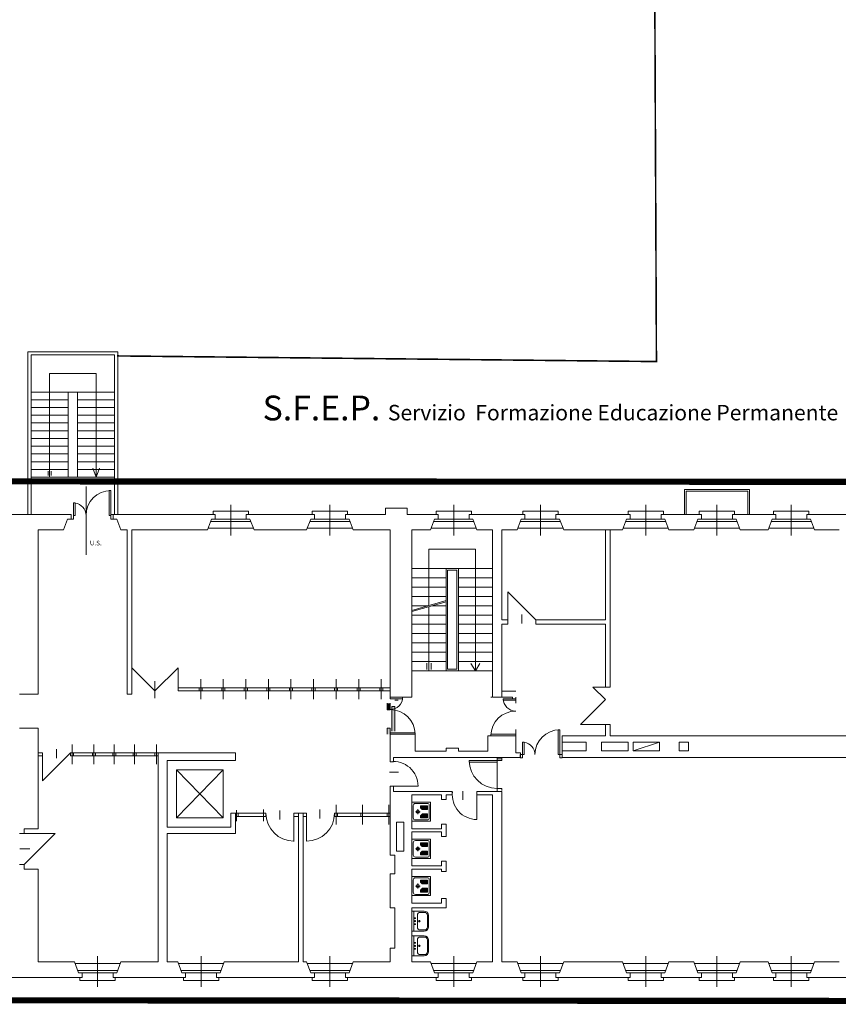
# Model space of a CAD drawing. Extents: x -1397 to 4292, y -3657 to 652.
# Drawn here: x 290 to 555, y -304 to 14 of the extents above; entities that cross this region are included whole.
import ezdxf

# ---------------------------------------------------------------- set-up
doc = ezdxf.new("R2010")
doc.units = 0
doc.header["$MEASUREMENT"] = 0
doc.layers.get('0').update_dxf_attribs({"linetype": 'CONTINUOUS'})
for name, color, linetype in [('arredi', 6, 'CONTINUOUS'), ('ED-INFISSI', 6, 'CONTINUOUS'), ('ED-MURI', 5, 'CONTINUOUS'), ('PAVIMENTAZIONE', 9, 'CONTINUOUS'), ('porte', 6, 'CONTINUOUS'), ('SCALE', 6, 'CONTINUOUS'), ('SFEP', 211, 'CONTINUOUS'), ('simbolo_MA', 7, 'CONTINUOUS'), ('simbolo_rei', 7, 'CONTINUOUS')]:
    doc.layers.add(name, color=color, linetype=linetype)
doc.styles.add('descrizioni', font='arial.ttf', dxfattribs={"height": 2})
doc.styles.add('SCRITTE 100', font='swissl.ttf', dxfattribs={"height": 1.7})

msp = doc.modelspace()

# ---------------------------------------------------------------- hatches: boundary and pattern name
at = {"lineweight": 0, "ltscale": 20}
msp.add_hatch(color=256, dxfattribs=at).paths.add_polyline_path([(409.98, -208.76), (408.98, -208.76), (408.98, -206.69), (409.98, -206.69)])
h = msp.add_hatch(color=256, dxfattribs=at)
h.paths.add_polyline_path([(409.98, -216.69), (408.98, -216.69), (408.98, -214.69), (409.98, -214.69)])
h.paths.add_polyline_path([(411.48, -215.69), (410.48, -215.69), (410.48, -207.76), (411.48, -207.76)])

# ---------------------------------------------------------------- linework, layer by layer
at = {"layer": 'arredi', "lineweight": 0}
for p, q in [((416.98, -238.58), (416.98, -244.78)), ((422.98, -238.58), (416.98, -238.58)), ((417.4, -239.71), (417.4, -243.66)), ((422.15, -239.01), (418.1, -239.01)), ((418.88, -240.9), (418.88, -242.46)), ((420.11, -239.74), (419.73, -240.12)), ((419.83, -239.74), (419.73, -239.84)), ((419.73, -239.84), (419.73, -240.39)), ((422.03, -240.29), (419.73, -240.29)), ((419.73, -240.39), (420.24, -240.9)), ((419.73, -240.39), (422.03, -240.39)), ((420.27, -240.93), (419.73, -240.39)), ((421.93, -239.74), (419.83, -239.74)), ((420.4, -239.74), (419.85, -240.29)), ((420.57, -240.94), (420.02, -240.39)), ((420.68, -239.74), (420.13, -240.29)), ((420.85, -240.94), (420.3, -240.39)), ((420.32, -240.94), (421.93, -240.94)), ((420.96, -239.74), (420.41, -240.29)), ((421.13, -240.94), (420.58, -240.39)), ((421.24, -239.74), (420.69, -240.29)), ((421.42, -240.94), (420.87, -240.39)), ((421.53, -239.74), (420.98, -240.29)), ((421.7, -240.94), (421.15, -240.39)), ((421.81, -239.74), (421.26, -240.29)), ((421.97, -240.93), (421.43, -240.39)), ((422.02, -239.81), (421.54, -240.29)), ((422.03, -240.71), (421.71, -240.39)), ((422.03, -240.09), (421.83, -240.29)), ((422.03, -240.42), (422, -240.39)), ((422.03, -240.84), (422.03, -239.84)), ((422.55, -243.96), (422.55, -239.41)), ((422.98, -244.78), (422.98, -238.58)), ((418.09, -241.68), (419.66, -241.68)), ((418.1, -244.36), (422.15, -244.36)), ((420.24, -242.46), (419.73, -242.97)), ((422.03, -242.97), (419.73, -242.97)), ((419.73, -242.97), (419.73, -243.52)), ((419.73, -243.07), (422.03, -243.07)), ((420.13, -243.62), (419.73, -243.22)), ((419.85, -243.62), (419.73, -243.5)), ((419.83, -243.62), (421.93, -243.62)), ((420.41, -243.62), (419.86, -243.07)), ((420.55, -242.42), (420, -242.97)), ((420.7, -243.62), (420.15, -243.07)), ((420.83, -242.42), (420.28, -242.97)), ((421.93, -242.42), (420.32, -242.42)), ((420.98, -243.62), (420.43, -243.07)), ((421.12, -242.42), (420.57, -242.97)), ((421.26, -243.62), (420.71, -243.07)), ((421.4, -242.42), (420.85, -242.97)), ((421.55, -243.62), (421, -243.07)), ((421.68, -242.42), (421.13, -242.97)), ((421.83, -243.62), (421.28, -243.07)), ((421.96, -242.42), (421.41, -242.97)), ((422.03, -243.53), (421.56, -243.07)), ((422.03, -242.64), (421.7, -242.97)), ((422.03, -243.25), (421.84, -243.07)), ((422.03, -242.92), (421.98, -242.97)), ((422.03, -243.52), (422.03, -242.52)), ((416.98, -244.78), (422.98, -244.78)), ((416.98, -250.58), (416.98, -256.78)), ((422.98, -250.58), (416.98, -250.58)), ((422.15, -251.01), (418.1, -251.01)), ((422.98, -256.78), (422.98, -250.58)), ((417.4, -251.71), (417.4, -255.66)), ((418.09, -253.68), (419.66, -253.68)), ((418.88, -252.9), (418.88, -254.46)), ((420.11, -251.74), (419.73, -252.12)), ((419.83, -251.74), (419.73, -251.84)), ((419.73, -251.84), (419.73, -252.39)), ((422.03, -252.29), (419.73, -252.29)), ((419.73, -252.39), (420.24, -252.9)), ((419.73, -252.39), (422.03, -252.39)), ((420.27, -252.93), (419.73, -252.39)), ((421.93, -251.74), (419.83, -251.74)), ((420.4, -251.74), (419.85, -252.29)), ((420.57, -252.94), (420.02, -252.39)), ((420.68, -251.74), (420.13, -252.29)), ((420.85, -252.94), (420.3, -252.39)), ((420.32, -252.94), (421.93, -252.94)), ((420.96, -251.74), (420.41, -252.29)), ((421.13, -252.94), (420.58, -252.39)), ((421.24, -251.74), (420.69, -252.29)), ((421.42, -252.94), (420.87, -252.39)), ((421.53, -251.74), (420.98, -252.29)), ((421.7, -252.94), (421.15, -252.39)), ((421.81, -251.74), (421.26, -252.29)), ((421.97, -252.93), (421.43, -252.39)), ((422.02, -251.81), (421.54, -252.29)), ((422.03, -252.71), (421.71, -252.39)), ((422.03, -252.09), (421.83, -252.29)), ((422.03, -252.42), (422, -252.39)), ((422.03, -252.84), (422.03, -251.84)), ((422.55, -255.96), (422.55, -251.41)), ((416.98, -256.78), (422.98, -256.78)), ((418.1, -256.36), (422.15, -256.36)), ((420.24, -254.46), (419.73, -254.97)), ((422.03, -254.97), (419.73, -254.97)), ((419.73, -254.97), (419.73, -255.52)), ((419.73, -255.07), (422.03, -255.07)), ((420.13, -255.62), (419.73, -255.22)), ((419.85, -255.62), (419.73, -255.5)), ((419.83, -255.62), (421.93, -255.62)), ((420.41, -255.62), (419.86, -255.07)), ((420.55, -254.42), (420, -254.97)), ((420.7, -255.62), (420.15, -255.07)), ((420.83, -254.42), (420.28, -254.97)), ((421.93, -254.42), (420.32, -254.42)), ((420.98, -255.62), (420.43, -255.07)), ((421.12, -254.42), (420.57, -254.97)), ((421.26, -255.62), (420.71, -255.07)), ((421.4, -254.42), (420.85, -254.97)), ((421.55, -255.62), (421, -255.07)), ((421.68, -254.42), (421.13, -254.97)), ((421.83, -255.62), (421.28, -255.07)), ((421.96, -254.42), (421.41, -254.97)), ((422.03, -255.53), (421.56, -255.07)), ((422.03, -254.64), (421.7, -254.97)), ((422.03, -255.25), (421.84, -255.07)), ((422.03, -254.92), (421.98, -254.97)), ((422.03, -255.52), (422.03, -254.52)), ((416.98, -262.58), (416.98, -268.78)), ((422.98, -262.58), (416.98, -262.58)), ((417.4, -263.71), (417.4, -267.66)), ((422.15, -263.01), (418.1, -263.01)), ((420.11, -263.74), (419.73, -264.12)), ((419.83, -263.74), (419.73, -263.84)), ((421.93, -263.74), (419.83, -263.74)), ((420.4, -263.74), (419.85, -264.29)), ((420.68, -263.74), (420.13, -264.29)), ((420.96, -263.74), (420.41, -264.29)), ((421.24, -263.74), (420.69, -264.29)), ((421.53, -263.74), (420.98, -264.29)), ((421.81, -263.74), (421.26, -264.29)), ((422.02, -263.81), (421.54, -264.29)), ((422.55, -267.96), (422.55, -263.41)), ((422.98, -268.78), (422.98, -262.58)), ((418.09, -265.68), (419.66, -265.68)), ((418.88, -264.9), (418.88, -266.46)), ((419.73, -263.84), (419.73, -264.39)), ((422.03, -264.29), (419.73, -264.29)), ((419.73, -264.39), (420.24, -264.9)), ((419.73, -264.39), (422.03, -264.39)), ((420.27, -264.93), (419.73, -264.39)), ((420.24, -266.46), (419.73, -266.97)), ((422.03, -266.97), (419.73, -266.97)), ((419.73, -266.97), (419.73, -267.52)), ((420.55, -266.42), (420, -266.97)), ((420.57, -264.94), (420.02, -264.39)), ((420.83, -266.42), (420.28, -266.97)), ((420.85, -264.94), (420.3, -264.39)), ((420.32, -264.94), (421.93, -264.94)), ((421.93, -266.42), (420.32, -266.42)), ((421.12, -266.42), (420.57, -266.97)), ((421.13, -264.94), (420.58, -264.39)), ((421.4, -266.42), (420.85, -266.97)), ((421.42, -264.94), (420.87, -264.39)), ((421.68, -266.42), (421.13, -266.97)), ((421.7, -264.94), (421.15, -264.39)), ((421.96, -266.42), (421.41, -266.97)), ((421.97, -264.93), (421.43, -264.39)), ((422.03, -266.64), (421.7, -266.97)), ((422.03, -264.71), (421.71, -264.39)), ((422.03, -264.09), (421.83, -264.29)), ((422.03, -266.92), (421.98, -266.97)), ((422.03, -264.42), (422, -264.39)), ((422.03, -264.84), (422.03, -263.84)), ((422.03, -267.52), (422.03, -266.52)), ((416.98, -268.78), (422.98, -268.78)), ((418.1, -268.36), (422.15, -268.36)), ((419.73, -267.07), (422.03, -267.07)), ((420.13, -267.62), (419.73, -267.22)), ((419.85, -267.62), (419.73, -267.5)), ((419.83, -267.62), (421.93, -267.62)), ((420.41, -267.62), (419.86, -267.07)), ((420.7, -267.62), (420.15, -267.07)), ((420.98, -267.62), (420.43, -267.07)), ((421.26, -267.62), (420.71, -267.07)), ((421.55, -267.62), (421, -267.07)), ((421.83, -267.62), (421.28, -267.07)), ((422.03, -267.53), (421.56, -267.07)), ((422.03, -267.25), (421.84, -267.07)), ((416.98, -273.76), (420.97, -273.76)), ((416.98, -280.26), (416.98, -273.76)), ((417.6, -273.76), (417.6, -280.26)), ((418.73, -275.15), (418.73, -278.87)), ((420.97, -274.17), (419.71, -274.17)), ((421.95, -278.87), (421.95, -275.15)), ((422.36, -275.15), (422.36, -278.87)), ((420.97, -280.26), (416.98, -280.26)), ((416.98, -288.24), (416.98, -281.74)), ((416.98, -281.74), (420.97, -281.74)), ((417.6, -281.74), (417.6, -288.24)), ((419.71, -279.85), (420.97, -279.85)), ((420.97, -282.15), (419.71, -282.15)), ((418.73, -283.13), (418.73, -286.85)), ((421.95, -286.85), (421.95, -283.13)), ((422.36, -283.13), (422.36, -286.85)), ((420.97, -288.24), (416.98, -288.24)), ((419.71, -287.83), (420.97, -287.83))]:
    msp.add_line(p, q, dxfattribs=at)
for centre, radius in [((418.88, -241.68), 0.5), ((418.88, -253.68), 0.5), ((418.88, -265.68), 0.5), ((417.98, -276.05), 0.139), ((417.98, -277.01), 0.163), ((417.98, -277.97), 0.139), ((419.36, -277.01), 0.25), ((419.36, -277.01), 0.157), ((417.98, -284.99), 0.163), ((417.98, -284.03), 0.139), ((417.98, -285.95), 0.139), ((419.36, -284.99), 0.25), ((419.36, -284.99), 0.157)]:
    msp.add_circle(centre, radius, dxfattribs=at)
for centre, radius, start, end in [((418.1, -239.71), 0.7, 90, 180), ((419.83, -239.84), 0.1, 90, 180), ((420.32, -240.84), 0.1, 214.177, 270), ((421.93, -239.84), 0.1, 360, 90), ((421.93, -240.84), 0.1, 270, 360), ((422.15, -239.41), 0.4, 360, 90), ((418.1, -243.66), 0.7, 180, 270), ((419.83, -243.52), 0.1, 180, 270), ((420.32, -242.52), 0.1, 90, 145.823), ((421.93, -242.52), 0.1, 360, 90), ((421.93, -243.52), 0.1, 270, 360), ((422.15, -243.96), 0.4, 270, 360), ((418.1, -251.71), 0.7, 90, 180), ((422.15, -251.41), 0.4, 360, 90), ((419.83, -251.84), 0.1, 90, 180), ((420.32, -252.84), 0.1, 214.177, 270), ((421.93, -251.84), 0.1, 360, 90), ((421.93, -252.84), 0.1, 270, 360), ((418.1, -255.66), 0.7, 180, 270), ((419.83, -255.52), 0.1, 180, 270), ((420.32, -254.52), 0.1, 90, 145.823), ((421.93, -254.52), 0.1, 360, 90), ((421.93, -255.52), 0.1, 270, 360), ((422.15, -255.96), 0.4, 270, 360), ((418.1, -263.71), 0.7, 90, 180), ((419.83, -263.84), 0.1, 90, 180), ((421.93, -263.84), 0.1, 360, 90), ((422.15, -263.41), 0.4, 360, 90), ((420.32, -264.84), 0.1, 214.177, 270), ((420.32, -266.52), 0.1, 90, 145.823), ((421.93, -264.84), 0.1, 270, 360), ((421.93, -266.52), 0.1, 360, 90), ((418.1, -267.66), 0.7, 180, 270), ((419.83, -267.52), 0.1, 180, 270), ((421.93, -267.52), 0.1, 270, 360), ((422.15, -267.96), 0.4, 270, 360), ((419.71, -275.15), 0.98, 90, 180), ((420.97, -275.15), 1.39, 360, 90), ((420.97, -275.15), 0.98, 360, 90), ((419.71, -278.87), 0.98, 180, 270), ((420.97, -278.87), 0.98, 270, 360), ((420.97, -278.87), 1.39, 270, 360), ((419.71, -283.13), 0.98, 90, 180), ((420.97, -283.13), 1.39, 360, 90), ((420.97, -283.13), 0.98, 360, 90), ((419.71, -286.85), 0.98, 180, 270), ((420.97, -286.85), 0.98, 270, 360), ((420.97, -286.85), 1.39, 270, 360)]:
    msp.add_arc(centre, radius, start, end, dxfattribs=at)
at = {"layer": 'ED-INFISSI', "lineweight": 0}
for p, q in [((311.73, -158.77), (311.73, -136.69)), ((358.48, -152.52), (358.48, -142.62)), ((390.48, -152.52), (390.48, -142.62)), ((430.48, -152.52), (430.48, -142.62)), ((458.48, -152.52), (458.48, -142.62)), ((492.48, -152.52), (492.48, -142.62)), ((515.48, -152.52), (515.48, -142.62)), ((539.48, -152.52), (539.48, -142.62)), ((364.18, -144.69), (352.78, -144.69)), ((352.78, -144.69), (352.78, -145.69)), ((364.18, -145.69), (364.18, -144.69)), ((396.18, -144.69), (384.78, -144.69)), ((384.78, -144.69), (384.78, -145.69)), ((396.18, -145.69), (396.18, -144.69)), ((436.18, -144.69), (424.78, -144.69)), ((424.78, -144.69), (424.78, -145.69)), ((436.18, -145.69), (436.18, -144.69)), ((464.18, -144.69), (452.78, -144.69)), ((452.78, -144.69), (452.78, -145.69)), ((464.18, -145.69), (464.18, -144.69)), ((498.18, -144.69), (486.78, -144.69)), ((486.78, -144.69), (486.78, -145.69)), ((498.18, -145.69), (498.18, -144.69)), ((521.18, -144.69), (509.78, -144.69)), ((509.78, -144.69), (509.78, -145.69)), ((521.18, -145.69), (521.18, -144.69)), ((545.18, -144.69), (533.78, -144.69)), ((533.78, -144.69), (533.78, -145.69)), ((545.18, -145.69), (545.18, -144.69)), ((364.98, -147.96), (351.98, -147.96)), ((363.48, -147.19), (353.48, -147.19)), ((396.98, -147.96), (383.98, -147.96)), ((395.48, -147.19), (385.48, -147.19)), ((436.98, -147.96), (423.98, -147.96)), ((435.48, -147.19), (425.48, -147.19)), ((464.98, -147.96), (451.98, -147.96)), ((463.48, -147.19), (453.48, -147.19)), ((498.98, -147.96), (485.98, -147.96)), ((497.48, -147.19), (487.48, -147.19)), ((521.98, -147.96), (508.98, -147.96)), ((520.48, -147.19), (510.48, -147.19)), ((545.98, -147.96), (532.98, -147.96)), ((544.48, -147.19), (534.48, -147.19)), ((351.16, -150.19), (365.79, -150.19)), ((383.16, -150.19), (397.79, -150.19)), ((423.16, -150.19), (437.79, -150.19)), ((451.16, -150.19), (465.79, -150.19)), ((485.16, -150.19), (499.79, -150.19)), ((508.16, -150.19), (522.79, -150.19)), ((532.16, -150.19), (546.79, -150.19)), ((456.98, -179.69), (447.98, -170.69)), ((447.98, -170.69), (447.98, -179.69)), ((452.48, -178), (452.48, -180.89)), ((333.98, -202.69), (326.48, -195.2)), ((326.48, -195.2), (326.48, -202.69)), ((341.48, -195.2), (333.98, -202.69)), ((341.48, -202.69), (341.48, -195.2)), ((333.98, -199.49), (333.98, -205.04)), ((348.76, -198.94), (348.76, -205.34)), ((356.05, -198.94), (356.05, -205.34)), ((363.34, -198.94), (363.34, -205.34)), ((370.63, -198.94), (370.63, -205.34)), ((377.91, -198.94), (377.91, -205.34)), ((385.2, -198.94), (385.2, -205.34)), ((392.49, -198.94), (392.49, -205.34)), ((399.78, -198.94), (399.78, -205.34)), ((407.06, -198.94), (407.06, -205.34)), ((409.98, -201.69), (341.48, -201.69)), ((341.48, -202.69), (409.98, -202.69)), ((348.26, -201.69), (348.26, -202.69)), ((349.26, -201.69), (349.26, -202.69)), ((355.55, -201.69), (355.55, -202.69)), ((356.55, -201.69), (356.55, -202.69)), ((362.84, -201.69), (362.84, -202.69)), ((363.84, -201.69), (363.84, -202.69)), ((370.13, -201.69), (370.13, -202.69)), ((371.13, -201.69), (371.13, -202.69)), ((377.41, -201.69), (377.41, -202.69)), ((378.41, -201.69), (378.41, -202.69)), ((384.7, -201.69), (384.7, -202.69)), ((385.7, -201.69), (385.7, -202.69)), ((391.99, -201.69), (391.99, -202.69)), ((392.99, -201.69), (392.99, -202.69)), ((399.28, -201.69), (399.28, -202.69)), ((400.28, -201.69), (400.28, -202.69)), ((406.56, -201.69), (406.56, -202.69)), ((407.56, -201.69), (407.56, -202.69)), ((445.98, -202.77), (450.48, -202.77)), ((475.43, -201.49), (479.48, -205.49)), ((479.48, -201.49), (475.43, -201.49)), ((416.98, -204.69), (415.98, -204.69)), ((442.48, -204.69), (442.73, -204.69)), ((443.98, -204.69), (442.98, -204.69)), ((445.98, -204.69), (449.48, -204.69)), ((449.48, -205.19), (449.48, -204.69)), ((479.48, -205.49), (471.43, -213.49)), ((450.48, -217.19), (450.48, -215.19)), ((471.43, -213.49), (479.48, -213.49)), ((442.98, -217.19), (443.98, -217.19)), ((302.23, -221.5), (302.23, -224.39)), ((307.23, -219.94), (307.23, -226.34)), ((314.29, -219.94), (314.29, -226.34)), ((320.85, -219.94), (320.85, -226.34)), ((327.42, -219.94), (327.42, -226.34)), ((334.48, -219.94), (334.48, -226.34)), ((297.73, -222.69), (297.73, -231.69)), ((297.73, -231.69), (306.73, -222.69)), ((306.73, -222.69), (334.98, -222.69)), ((306.73, -222.69), (306.73, -223.69)), ((306.73, -222.69), (306.73, -223.69)), ((334.98, -223.69), (306.73, -223.69)), ((307.73, -222.69), (307.73, -223.69)), ((313.79, -222.69), (313.79, -223.69)), ((314.79, -222.69), (314.79, -223.69)), ((320.35, -222.69), (320.35, -223.69)), ((321.35, -222.69), (321.35, -223.69)), ((326.92, -222.69), (326.92, -223.69)), ((327.92, -222.69), (327.92, -223.69)), ((333.98, -222.69), (333.98, -223.69)), ((333.98, -222.69), (333.98, -223.69)), ((451.98, -222.69), (451.98, -223.69)), ((412.68, -228.93), (409.78, -228.93)), ((418.98, -233.43), (409.98, -233.43)), ((433.43, -237.89), (433.43, -235)), ((437.93, -244.19), (437.93, -235.19)), ((360.33, -241.16), (360.33, -244.72)), ((369.09, -241.02), (369.09, -244.72)), ((374.33, -244.21), (374.33, -241.31)), ((387.27, -241), (387.27, -243.89)), ((392.48, -239.44), (392.48, -245.84)), ((400.98, -239.44), (400.98, -245.84)), ((409.48, -239.44), (409.48, -245.84)), ((369.83, -242.19), (359.98, -242.19)), ((359.98, -243.19), (369.83, -243.19)), ((360.83, -242.19), (360.83, -243.19)), ((369.83, -242.19), (369.83, -243.19)), ((380.33, -242.19), (378.83, -242.19)), ((378.83, -242.19), (378.83, -243.19)), ((378.83, -251.28), (378.83, -242.28)), ((380.33, -243.19), (378.83, -243.19)), ((381.83, -242.19), (382.98, -242.19)), ((382.98, -243.21), (381.83, -243.21)), ((382.98, -242.19), (382.98, -251.19)), ((382.98, -242.19), (382.98, -243.21)), ((391.98, -242.19), (409.98, -242.19)), ((391.98, -242.19), (391.98, -243.19)), ((391.98, -242.19), (391.98, -243.19)), ((409.98, -243.19), (391.98, -243.19)), ((392.98, -242.19), (392.98, -243.19)), ((400.48, -242.19), (400.48, -243.19)), ((408.98, -242.19), (408.98, -243.19)), ((408.98, -242.19), (408.98, -243.19)), ((291.73, -258.69), (301.73, -248.69)), ((301.73, -248.69), (291.73, -248.69)), ((293.62, -253.69), (290.4, -253.69)), ((315.48, -288.37), (315.48, -298.27)), ((348.88, -288.37), (348.88, -298.27)), ((390.48, -288.37), (390.48, -298.27)), ((430.48, -288.37), (430.48, -298.27)), ((458.48, -288.37), (458.48, -298.27)), ((492.48, -288.37), (492.48, -298.27)), ((515.48, -288.37), (515.48, -298.27)), ((539.48, -288.37), (539.48, -298.27)), ((308.16, -290.69), (322.79, -290.69)), ((341.56, -290.69), (356.19, -290.69)), ((383.16, -290.69), (397.79, -290.69)), ((423.16, -290.69), (437.79, -290.69)), ((451.16, -290.69), (465.79, -290.69)), ((485.16, -290.69), (499.79, -290.69)), ((508.16, -290.69), (522.79, -290.69)), ((532.16, -290.69), (546.79, -290.69)), ((321.98, -292.93), (308.98, -292.93)), ((309.78, -296.19), (309.78, -295.19)), ((320.48, -293.69), (310.48, -293.69)), ((321.18, -295.19), (321.18, -296.19)), ((355.38, -292.93), (342.38, -292.93)), ((343.18, -296.19), (343.18, -295.19)), ((353.88, -293.69), (343.88, -293.69)), ((354.58, -295.19), (354.58, -296.19)), ((396.98, -292.93), (383.98, -292.93)), ((384.78, -296.19), (384.78, -295.19)), ((395.48, -293.69), (385.48, -293.69)), ((396.18, -295.19), (396.18, -296.19)), ((436.98, -292.93), (423.98, -292.93)), ((424.78, -296.19), (424.78, -295.19)), ((435.48, -293.69), (425.48, -293.69)), ((436.18, -295.19), (436.18, -296.19)), ((464.98, -292.93), (451.98, -292.93)), ((452.78, -296.19), (452.78, -295.19)), ((463.48, -293.69), (453.48, -293.69)), ((464.18, -295.19), (464.18, -296.19)), ((498.98, -292.93), (485.98, -292.93)), ((486.78, -296.19), (486.78, -295.19)), ((497.48, -293.69), (487.48, -293.69)), ((498.18, -295.19), (498.18, -296.19)), ((521.98, -292.93), (508.98, -292.93)), ((509.78, -296.19), (509.78, -295.19)), ((520.48, -293.69), (510.48, -293.69)), ((521.18, -295.19), (521.18, -296.19)), ((545.98, -292.93), (532.98, -292.93)), ((533.78, -296.19), (533.78, -295.19)), ((544.48, -293.69), (534.48, -293.69)), ((545.18, -295.19), (545.18, -296.19)), ((321.18, -296.19), (309.78, -296.19)), ((354.58, -296.19), (343.18, -296.19)), ((396.18, -296.19), (384.78, -296.19)), ((436.18, -296.19), (424.78, -296.19)), ((464.18, -296.19), (452.78, -296.19)), ((498.18, -296.19), (486.78, -296.19)), ((521.18, -296.19), (509.78, -296.19)), ((545.18, -296.19), (533.78, -296.19))]:
    msp.add_line(p, q, dxfattribs=at)
at = {"layer": 'ED-INFISSI', "lineweight": 0, "ltscale": 2}
for centre, radius, start, end in [((411.05, -233.43), 7.93, 360, 97.7903), ((437.93, -236.27), 7.93, 172.7364, 270), ((378.83, -242.19), 9, 180, 270), ((382.98, -242.19), 9, 270, 0)]:
    msp.add_arc(centre, radius, start, end, dxfattribs=at)
at = {"layer": 'ED-MURI', "lineweight": 0}
for p, q in [((305.98, -106.19), (305.98, -133.69)), ((305.98, -106.19), (308.98, -106.19)), ((308.98, -133.69), (308.98, -106.19)), ((305.98, -133.69), (308.48, -133.69)), ((308.48, -133.69), (308.98, -133.69)), ((525.98, -137.69), (504.98, -137.69)), ((504.98, -137.69), (504.98, -145.69)), ((505.48, -138.19), (525.48, -138.19)), ((505.48, -145.69), (505.48, -138.19)), ((525.48, -138.19), (525.48, -145.69)), ((525.98, -145.69), (525.98, -137.69)), ((280.48, -145.69), (306.99, -145.69)), ((306.98, -145.69), (306.98, -147.19)), ((306.99, -145.69), (306.99, -147.19)), ((320.48, -145.69), (353.48, -145.69)), ((320.48, -145.69), (320.48, -147.19)), ((353.48, -145.69), (353.48, -147.19)), ((363.48, -145.69), (385.48, -145.69)), ((363.48, -145.69), (363.48, -147.19)), ((385.48, -145.69), (385.48, -147.19)), ((395.48, -145.69), (408.48, -145.69)), ((395.48, -145.69), (395.48, -147.19)), ((408.48, -143.69), (415.48, -143.69)), ((408.48, -145.69), (408.48, -143.69)), ((415.48, -143.69), (415.48, -145.69)), ((415.48, -145.69), (425.48, -145.69)), ((425.48, -145.69), (425.48, -147.19)), ((435.48, -145.69), (453.48, -145.69)), ((435.48, -145.69), (435.48, -147.19)), ((453.48, -145.69), (453.48, -147.19)), ((463.48, -145.69), (487.48, -145.69)), ((463.48, -145.69), (463.48, -147.19)), ((487.48, -145.69), (487.48, -147.19)), ((497.48, -145.69), (510.48, -145.69)), ((497.48, -145.69), (497.48, -147.19)), ((510.48, -145.69), (510.48, -147.19)), ((520.48, -145.69), (534.48, -145.69)), ((520.48, -145.69), (520.48, -147.19)), ((534.48, -145.69), (534.48, -147.19)), ((544.48, -145.69), (557.48, -145.69)), ((544.48, -145.69), (544.48, -147.19)), ((304.48, -150.69), (305.78, -147.19)), ((306.98, -147.19), (305.78, -147.19)), ((321.68, -147.19), (320.48, -147.19)), ((321.68, -147.19), (322.98, -150.69)), ((350.98, -150.69), (352.28, -147.19)), ((353.48, -147.19), (352.28, -147.19)), ((364.68, -147.19), (363.48, -147.19)), ((364.68, -147.19), (365.98, -150.69)), ((382.98, -150.69), (384.28, -147.19)), ((385.48, -147.19), (384.28, -147.19)), ((396.68, -147.19), (395.48, -147.19)), ((396.68, -147.19), (397.98, -150.69)), ((422.98, -150.69), (424.28, -147.19)), ((425.48, -147.19), (424.28, -147.19)), ((436.68, -147.19), (435.48, -147.19)), ((436.68, -147.19), (437.98, -150.69)), ((450.98, -150.69), (452.28, -147.19)), ((453.48, -147.19), (452.28, -147.19)), ((464.68, -147.19), (463.48, -147.19)), ((464.68, -147.19), (465.98, -150.69)), ((484.98, -150.69), (486.28, -147.19)), ((487.48, -147.19), (486.28, -147.19)), ((498.68, -147.19), (497.48, -147.19)), ((498.68, -147.19), (499.98, -150.69)), ((507.98, -150.69), (509.28, -147.19)), ((510.48, -147.19), (509.28, -147.19)), ((521.68, -147.19), (520.48, -147.19)), ((521.68, -147.19), (522.98, -150.69)), ((531.98, -150.69), (533.28, -147.19)), ((534.48, -147.19), (533.28, -147.19)), ((545.68, -147.19), (544.48, -147.19)), ((545.68, -147.19), (546.98, -150.69)), ((296.23, -203.69), (296.23, -150.69)), ((296.23, -150.69), (304.48, -150.69)), ((322.98, -150.69), (324.98, -150.69)), ((324.98, -150.69), (324.98, -203.69)), ((326.48, -203.69), (326.48, -150.69)), ((326.48, -150.69), (350.98, -150.69)), ((365.98, -150.69), (382.98, -150.69)), ((397.98, -150.69), (409.98, -150.69)), ((409.98, -150.69), (409.98, -204.69)), ((416.98, -150.69), (416.98, -204.69)), ((416.98, -150.69), (422.98, -150.69)), ((437.98, -150.69), (442.98, -150.69)), ((442.98, -150.69), (442.98, -204.69)), ((445.98, -150.69), (445.98, -179.69)), ((445.98, -150.69), (450.98, -150.69)), ((465.98, -150.69), (484.98, -150.69)), ((479.48, -150.69), (479.48, -179.69)), ((480.98, -150.69), (480.98, -201.49)), ((499.98, -150.69), (507.98, -150.69)), ((522.98, -150.69), (531.98, -150.69)), ((546.98, -150.69), (554.98, -150.69)), ((445.98, -179.69), (447.98, -179.69)), ((447.98, -179.69), (447.98, -181.19)), ((479.48, -179.69), (456.98, -179.69)), ((456.98, -179.69), (456.98, -181.19)), ((445.98, -181.19), (445.98, -204.69)), ((447.98, -181.19), (445.98, -181.19)), ((456.98, -181.19), (479.48, -181.19)), ((479.48, -181.19), (479.48, -201.49)), ((479.48, -201.49), (480.98, -201.49)), ((290.23, -203.69), (296.23, -203.69)), ((324.98, -203.69), (326.48, -203.69)), ((409.98, -204.69), (416.98, -204.69)), ((442.98, -204.69), (445.98, -204.69)), ((296.23, -214.69), (290.23, -214.69)), ((296.23, -247.19), (296.23, -214.69)), ((479.48, -213.49), (479.48, -217.19)), ((480.98, -213.49), (479.48, -213.49)), ((480.98, -217.19), (480.98, -213.49)), ((409.98, -216.69), (409.98, -224.19)), ((409.98, -216.69), (417.98, -216.69)), ((417.98, -216.69), (417.98, -222.19)), ((441.48, -217.19), (441.48, -222.19)), ((448.98, -217.19), (441.48, -217.19)), ((450.48, -217.19), (448.98, -217.19)), ((450.48, -222.69), (450.48, -217.19)), ((465.46, -224.19), (465.46, -217.19)), ((465.46, -217.19), (479.48, -217.19)), ((473.27, -219.24), (465.46, -219.24)), ((473.27, -222.04), (473.27, -219.24)), ((486.77, -219.24), (478.23, -219.24)), ((478.23, -219.24), (478.23, -222.04)), ((480.98, -217.19), (617.98, -217.19)), ((486.77, -222.04), (486.77, -219.24)), ((488.42, -222.04), (496.96, -219.24)), ((488.42, -219.24), (488.42, -222.04)), ((496.96, -219.24), (488.42, -219.24)), ((496.96, -222.04), (496.96, -219.24)), ((503.27, -222.04), (503.27, -219.24)), ((503.27, -219.24), (506.27, -219.24)), ((506.27, -219.24), (506.27, -222.04)), ((427.98, -222.19), (417.98, -222.19)), ((427.98, -221.19), (427.98, -222.19)), ((431.98, -221.19), (427.98, -221.19)), ((431.98, -222.19), (431.98, -221.19)), ((431.98, -222.19), (441.48, -222.19)), ((465.46, -222.04), (473.27, -222.04)), ((478.23, -222.04), (486.77, -222.04)), ((488.42, -222.04), (496.96, -222.04)), ((506.27, -222.04), (503.27, -222.04)), ((297.73, -222.69), (296.23, -222.69)), ((297.73, -223.69), (296.23, -223.69)), ((334.98, -248.69), (334.98, -222.69)), ((359.98, -222.69), (334.98, -222.69)), ((337.98, -246.69), (337.98, -225.19)), ((337.98, -225.19), (359.98, -225.19)), ((359.98, -225.19), (359.98, -222.69)), ((409.98, -224.19), (409.98, -225.58)), ((409.98, -225.58), (410.98, -225.58)), ((410.98, -224.19), (426.48, -224.19)), ((410.98, -224.19), (410.98, -225.58)), ((426.48, -224.19), (451.98, -224.19)), ((444.46, -224.19), (444.46, -224.59)), ((444.46, -224.59), (445.96, -224.59)), ((445.96, -224.59), (445.96, -224.19)), ((451.98, -222.69), (450.48, -222.69)), ((451.98, -224.19), (451.98, -222.69)), ((465.46, -224.19), (477.98, -224.19)), ((477.98, -224.19), (600.98, -224.19)), ((409.98, -233.43), (409.98, -235.19)), ((409.98, -233.43), (410.98, -233.43)), ((409.98, -235.19), (409.98, -255.69)), ((410.98, -233.43), (410.98, -235.19)), ((410.98, -235.19), (430.01, -235.19)), ((416.98, -235.19), (426.48, -235.19)), ((430.01, -235.19), (430.01, -236.19)), ((437.93, -235.19), (446.01, -235.19)), ((445.98, -235.19), (445.98, -290.19)), ((416.98, -236.19), (416.98, -247.19)), ((416.98, -236.19), (426.48, -236.19)), ((426.48, -237.69), (426.48, -236.19)), ((427.98, -237.69), (426.48, -237.69)), ((427.98, -236.19), (427.98, -237.69)), ((427.98, -236.19), (430.01, -236.19)), ((437.93, -236.19), (443.01, -236.19)), ((442.98, -236.19), (442.98, -290.19)), ((358.48, -246.69), (358.48, -242.19)), ((358.48, -242.19), (359.98, -242.19)), ((359.98, -242.19), (359.98, -248.69)), ((368.33, -243.19), (369.83, -243.19)), ((380.33, -290.19), (380.33, -242.19)), ((380.33, -242.19), (381.83, -242.19)), ((381.83, -242.19), (381.83, -290.19)), ((296.23, -247.19), (291.73, -247.19)), ((291.73, -247.19), (291.73, -248.69)), ((358.48, -246.69), (337.98, -246.69)), ((412.01, -254.41), (412.01, -245.11)), ((412.01, -245.11), (414.31, -245.11)), ((414.31, -245.11), (414.31, -254.41)), ((416.98, -247.19), (426.48, -247.19)), ((426.48, -245.69), (427.98, -245.69)), ((426.48, -247.19), (426.48, -245.69)), ((427.98, -245.69), (427.98, -249.69)), ((291.73, -248.69), (290.23, -248.69)), ((334.98, -290.19), (334.98, -248.69)), ((337.98, -248.69), (337.98, -290.19)), ((359.98, -248.69), (337.98, -248.69)), ((416.98, -248.19), (416.98, -259.19)), ((416.98, -248.19), (426.48, -248.19)), ((426.48, -249.69), (426.48, -248.19)), ((427.98, -249.69), (426.48, -249.69)), ((409.98, -255.69), (411.48, -255.69)), ((411.48, -255.69), (411.48, -261.69)), ((414.31, -254.41), (412.01, -254.41)), ((290.23, -258.69), (291.73, -258.69)), ((291.73, -258.69), (291.73, -260.19)), ((291.73, -260.19), (296.23, -260.19)), ((296.23, -260.19), (296.23, -290.19)), ((416.98, -259.19), (426.48, -259.19)), ((416.98, -260.19), (416.98, -271.19)), ((416.98, -260.19), (426.48, -260.19)), ((426.48, -257.69), (427.98, -257.69)), ((426.48, -259.19), (426.48, -257.69)), ((426.48, -260.94), (426.48, -260.19)), ((427.98, -257.69), (427.98, -260.94)), ((409.98, -261.69), (409.98, -272.69)), ((411.48, -261.69), (409.98, -261.69)), ((427.98, -260.94), (426.48, -260.94)), ((426.48, -269.69), (427.98, -269.69)), ((426.48, -271.19), (426.48, -269.69)), ((427.98, -269.69), (427.98, -272.69)), ((409.98, -272.69), (411.48, -272.69)), ((411.48, -272.69), (411.48, -285.69)), ((416.98, -271.19), (426.48, -271.19)), ((416.98, -290.19), (416.98, -272.69)), ((416.98, -272.69), (427.98, -272.69)), ((409.98, -285.69), (411.48, -285.69)), ((409.98, -285.69), (409.98, -290.19)), ((307.98, -290.19), (296.23, -290.19)), ((309.28, -293.69), (307.98, -290.19)), ((322.98, -290.19), (321.68, -293.69)), ((334.98, -290.19), (322.98, -290.19)), ((341.38, -290.19), (337.98, -290.19)), ((342.68, -293.69), (341.38, -290.19)), ((356.38, -290.19), (355.08, -293.69)), ((380.33, -290.19), (356.38, -290.19)), ((382.98, -290.19), (381.83, -290.19)), ((384.28, -293.69), (382.98, -290.19)), ((397.98, -290.19), (396.68, -293.69)), ((409.98, -290.19), (397.98, -290.19)), ((422.98, -290.19), (416.98, -290.19)), ((424.28, -293.69), (422.98, -290.19)), ((437.98, -290.19), (436.68, -293.69)), ((442.98, -290.19), (437.98, -290.19)), ((450.98, -290.19), (445.98, -290.19)), ((452.28, -293.69), (450.98, -290.19)), ((465.98, -290.19), (464.68, -293.69)), ((484.98, -290.19), (465.98, -290.19)), ((486.28, -293.69), (484.98, -290.19)), ((499.98, -290.19), (498.68, -293.69)), ((507.98, -290.19), (499.98, -290.19)), ((509.28, -293.69), (507.98, -290.19)), ((522.98, -290.19), (521.68, -293.69)), ((531.98, -290.19), (522.98, -290.19)), ((533.28, -293.69), (531.98, -290.19)), ((546.98, -290.19), (545.68, -293.69)), ((554.98, -290.19), (546.98, -290.19)), ((310.48, -295.19), (280.48, -295.19)), ((309.28, -293.69), (310.48, -293.69)), ((310.48, -293.69), (310.48, -295.19)), ((320.48, -293.69), (321.68, -293.69)), ((320.48, -293.69), (320.48, -295.19)), ((343.88, -295.19), (320.48, -295.19)), ((342.68, -293.69), (343.88, -293.69)), ((343.88, -293.69), (343.88, -295.19)), ((353.88, -293.69), (355.08, -293.69)), ((353.88, -293.69), (353.88, -295.19)), ((385.48, -295.19), (353.88, -295.19)), ((384.28, -293.69), (385.48, -293.69)), ((385.48, -293.69), (385.48, -295.19)), ((395.48, -293.69), (396.68, -293.69)), ((395.48, -293.69), (395.48, -295.19)), ((425.48, -295.19), (395.48, -295.19)), ((424.28, -293.69), (425.48, -293.69)), ((425.48, -293.69), (425.48, -295.19)), ((435.48, -293.69), (436.68, -293.69)), ((435.48, -293.69), (435.48, -295.19)), ((453.48, -295.19), (435.48, -295.19)), ((452.28, -293.69), (453.48, -293.69)), ((453.48, -293.69), (453.48, -295.19)), ((463.48, -293.69), (464.68, -293.69)), ((463.48, -293.69), (463.48, -295.19)), ((487.48, -295.19), (463.48, -295.19)), ((486.28, -293.69), (487.48, -293.69)), ((487.48, -293.69), (487.48, -295.19)), ((497.48, -293.69), (498.68, -293.69)), ((497.48, -293.69), (497.48, -295.19)), ((510.48, -295.19), (497.48, -295.19)), ((509.28, -293.69), (510.48, -293.69)), ((510.48, -293.69), (510.48, -295.19)), ((520.48, -293.69), (521.68, -293.69)), ((520.48, -293.69), (520.48, -295.19)), ((534.48, -295.19), (520.48, -295.19)), ((533.28, -293.69), (534.48, -293.69)), ((534.48, -293.69), (534.48, -295.19)), ((544.48, -293.69), (545.68, -293.69)), ((544.48, -293.69), (544.48, -295.19)), ((557.48, -295.19), (544.48, -295.19))]:
    msp.add_line(p, q, dxfattribs=at)
at = {"layer": 'PAVIMENTAZIONE', "lineweight": 0, "const_width": 0.5}
msp.add_lwpolyline([(495.25, 54.42), (495.93, -96.36), (321.78, -94.54)], dxfattribs=at)
at = {"layer": 'porte', "lineweight": 0}
for p, q in [((444.46, -225.19), (444.46, -224.19)), ((445.96, -225.19), (444.46, -225.19)), ((444.46, -225.19), (444.46, -234.19)), ((445.96, -225.19), (445.96, -224.19)), ((445.96, -234.19), (444.46, -234.19)), ((444.46, -235.19), (444.46, -234.19)), ((445.96, -234.19), (445.96, -234.79))]:
    msp.add_line(p, q, dxfattribs=at)
for points in [[(319.73, -146.02), (319.73, -138.02), (319.23, -138.02), (319.23, -146.02)], [(307.73, -146.02), (307.73, -142.02), (308.23, -142.02), (308.23, -146.02)], [(409.98, -204.69), (413.98, -204.69), (413.98, -205.19), (409.98, -205.19)], [(464.71, -223.25), (464.71, -215.25), (464.21, -215.25), (464.21, -223.25)], [(409.98, -216.69), (417.98, -216.69), (417.98, -216.19), (409.98, -216.19)], [(450.48, -217.19), (442.48, -217.19), (442.48, -216.69), (450.48, -216.69)], [(452.71, -223.25), (452.71, -219.25), (453.21, -219.25), (453.21, -223.25)], [(444.46, -225.19), (435.46, -225.19), (435.46, -225.69), (444.46, -225.69)]]:
    msp.add_lwpolyline(points, close=True, dxfattribs=at)
for points in [[(307.73, -147.19), (306.99, -147.19), (306.98, -145.69), (306.99, -145.69)], [(307.73, -145.69), (307.73, -147.19)], [(320.48, -147.19), (319.73, -147.19), (319.73, -145.71), (320.48, -145.69), (320.48, -147.19)], [(450.48, -205.19), (446.48, -205.19), (446.48, -205.69), (450.48, -205.69)], [(452.71, -224.25), (451.96, -224.25), (451.96, -223.25), (452.71, -223.25), (452.71, -224.25)], [(465.46, -224.25), (464.71, -224.25), (464.71, -223.25), (465.46, -223.25), (465.46, -224.25)]]:
    msp.add_lwpolyline(points, dxfattribs=at)
for centre, radius, start, end in [((319.73, -146.02), 8, 90, 180), ((307.63, -146.08), 4.1, 0.7991, 81.5728), ((409.98, -204.69), 4, 270, 0), ((450.48, -205.19), 4, 180, 270), ((409.98, -216.69), 8, 0, 90), ((450.48, -217.19), 8, 90, 180), ((464.71, -223.25), 8, 90, 180), ((452.61, -223.31), 4.1, 0.7991, 81.5728), ((444.46, -225.19), 9, 180, 270)]:
    msp.add_arc(centre, radius, start, end, dxfattribs=at)
at = {"layer": 'SCALE', "lineweight": 0}
for p, q in [((292.98, -93.19), (292.98, -145.69)), ((292.98, -93.19), (321.98, -93.19)), ((293.98, -94.19), (320.98, -94.19)), ((293.98, -94.19), (293.98, -145.69)), ((320.98, -94.19), (320.98, -145.69)), ((321.98, -93.19), (321.98, -145.69)), ((299.98, -100.19), (314.98, -100.19)), ((299.98, -133.69), (299.98, -100.19)), ((314.98, -100.19), (314.98, -133.69)), ((293.98, -106.19), (305.98, -106.19)), ((308.98, -106.19), (320.98, -106.19)), ((293.98, -108.69), (305.98, -108.69)), ((293.98, -111.19), (305.98, -111.19)), ((308.98, -108.69), (320.98, -108.69)), ((308.98, -111.19), (320.98, -111.19)), ((293.98, -113.69), (305.98, -113.69)), ((308.98, -113.69), (320.98, -113.69)), ((293.98, -116.19), (305.98, -116.19)), ((308.98, -116.19), (320.98, -116.19)), ((293.98, -118.69), (305.98, -118.69)), ((308.98, -118.69), (320.98, -118.69)), ((293.98, -121.19), (305.98, -121.19)), ((293.98, -123.69), (305.98, -123.69)), ((308.98, -121.19), (320.98, -121.19)), ((308.98, -123.69), (320.98, -123.69)), ((293.98, -126.19), (305.98, -126.19)), ((308.98, -126.19), (320.98, -126.19)), ((293.98, -128.69), (305.98, -128.69)), ((308.98, -128.69), (320.98, -128.69)), ((293.98, -131.19), (305.98, -131.19)), ((299.51, -133.13), (299.51, -131.73)), ((300.45, -131.73), (300.45, -133.13)), ((308.98, -131.19), (320.98, -131.19)), ((313.88, -130.79), (314.98, -133.69)), ((314.98, -133.69), (316.08, -130.79)), ((293.98, -133.69), (305.98, -133.69)), ((308.98, -133.69), (320.98, -133.69)), ((422.48, -156.94), (437.48, -156.94)), ((422.48, -175.09), (422.48, -156.94)), ((437.48, -156.94), (437.48, -196.19)), ((427.98, -163.19), (416.98, -163.19)), ((427.98, -163.19), (427.98, -196.19)), ((427.98, -163.19), (431.98, -163.19)), ((428.48, -195.69), (428.48, -163.69)), ((428.48, -163.69), (431.48, -163.69)), ((431.48, -163.69), (431.48, -195.69)), ((431.98, -195.69), (431.98, -163.19)), ((442.98, -163.19), (431.98, -163.19)), ((427.98, -166.19), (416.98, -166.19)), ((442.98, -166.19), (431.98, -166.19)), ((427.98, -169.19), (416.98, -169.19)), ((442.98, -169.19), (431.98, -169.19)), ((427.98, -172.19), (416.98, -172.19)), ((442.98, -172.19), (431.98, -172.19)), ((422.13, -175.19), (416.98, -175.19)), ((422.48, -196.19), (422.48, -175.49)), ((427.98, -175.19), (423.51, -175.19)), ((442.98, -175.19), (431.98, -175.19)), ((427.98, -178.19), (416.98, -178.19)), ((442.98, -178.19), (431.98, -178.19)), ((427.98, -181.19), (416.98, -181.19)), ((427.98, -184.19), (416.98, -184.19)), ((442.98, -181.19), (431.98, -181.19)), ((442.98, -184.19), (431.98, -184.19)), ((427.98, -187.19), (416.98, -187.19)), ((442.98, -187.19), (431.98, -187.19)), ((427.98, -190.19), (416.98, -190.19)), ((442.98, -190.19), (431.98, -190.19)), ((427.98, -193.19), (416.98, -193.19)), ((421.77, -195.81), (421.77, -193.71)), ((423.18, -193.71), (423.18, -195.81)), ((442.98, -193.19), (431.98, -193.19)), ((437.48, -196.19), (436.04, -193.84)), ((438.92, -193.84), (437.48, -196.19)), ((427.98, -196.19), (416.98, -196.19)), ((427.98, -196.19), (431.98, -196.19)), ((431.48, -195.69), (428.48, -195.69)), ((431.98, -195.69), (431.98, -196.19)), ((442.98, -196.19), (431.98, -196.19)), ((340.98, -228.19), (355.98, -243.69)), ((355.98, -228.19), (340.98, -243.69)), ((340.98, -228.19), (340.98, -243.69)), ((355.98, -228.19), (340.98, -228.19)), ((355.98, -243.69), (355.98, -228.19)), ((340.98, -243.69), (355.98, -243.69))]:
    msp.add_line(p, q, dxfattribs=at)
at = {"layer": 'SCALE', "lineweight": 0, "ltscale": 3}
for p, q in [((416.98, -176.69), (427.98, -173.49)), ((416.98, -177.09), (427.98, -173.89))]:
    msp.add_line(p, q, dxfattribs=at)
at = {"layer": 'SFEP', "lineweight": 0, "ltscale": 2, "const_width": 2}
msp.add_lwpolyline([(730.67, -135.28), (54.1, -134.91), (22.16, -302.36), (666.88, -302.86), (666.88, -223.43), (730.67, -223.43), (730.67, -135.28)], dxfattribs=at)
at = {"layer": 'simbolo_rei', "lineweight": 0}
for p, q in [((412.48, -205.69), (411.48, -205.69)), ((450.48, -206.69), (450.48, -204.69)), ((408.98, -208.76), (408.98, -206.69)), ((409.98, -208.76), (408.98, -208.76)), ((409.98, -206.69), (409.98, -208.76)), ((410.48, -207.76), (411.48, -207.76)), ((410.48, -215.69), (410.48, -207.76)), ((411.48, -207.76), (411.48, -215.69)), ((408.98, -214.69), (409.98, -214.69)), ((408.98, -216.69), (408.98, -214.69)), ((409.98, -214.69), (409.98, -216.69))]:
    msp.add_line(p, q, dxfattribs=at)

# ---------------------------------------------------------------- texts
at = {"layer": 'SFEP', "lineweight": 0, "ltscale": 2, "insert": (368.76, -107.35), "char_height": 8, "width": 186.3832, "attachment_point": 1, "style": 'SCRITTE 100'}
msp.add_mtext('{\\fSwis721 Lt BT|b1|i0|c0|p34;S.F.E.P. \\H0.625x;Servizio  Formazione Educazione Permanente}', dxfattribs=at)
at = {"layer": 'simbolo_MA', "color": 7, "lineweight": 0, "insert": (316.8, -154.2), "char_height": 1.5, "width": 2.435, "attachment_point": 3, "rotation": 359.9096, "style": 'descrizioni'}
msp.add_mtext('U.S.', dxfattribs=at)

doc.saveas('drawing.dxf')
